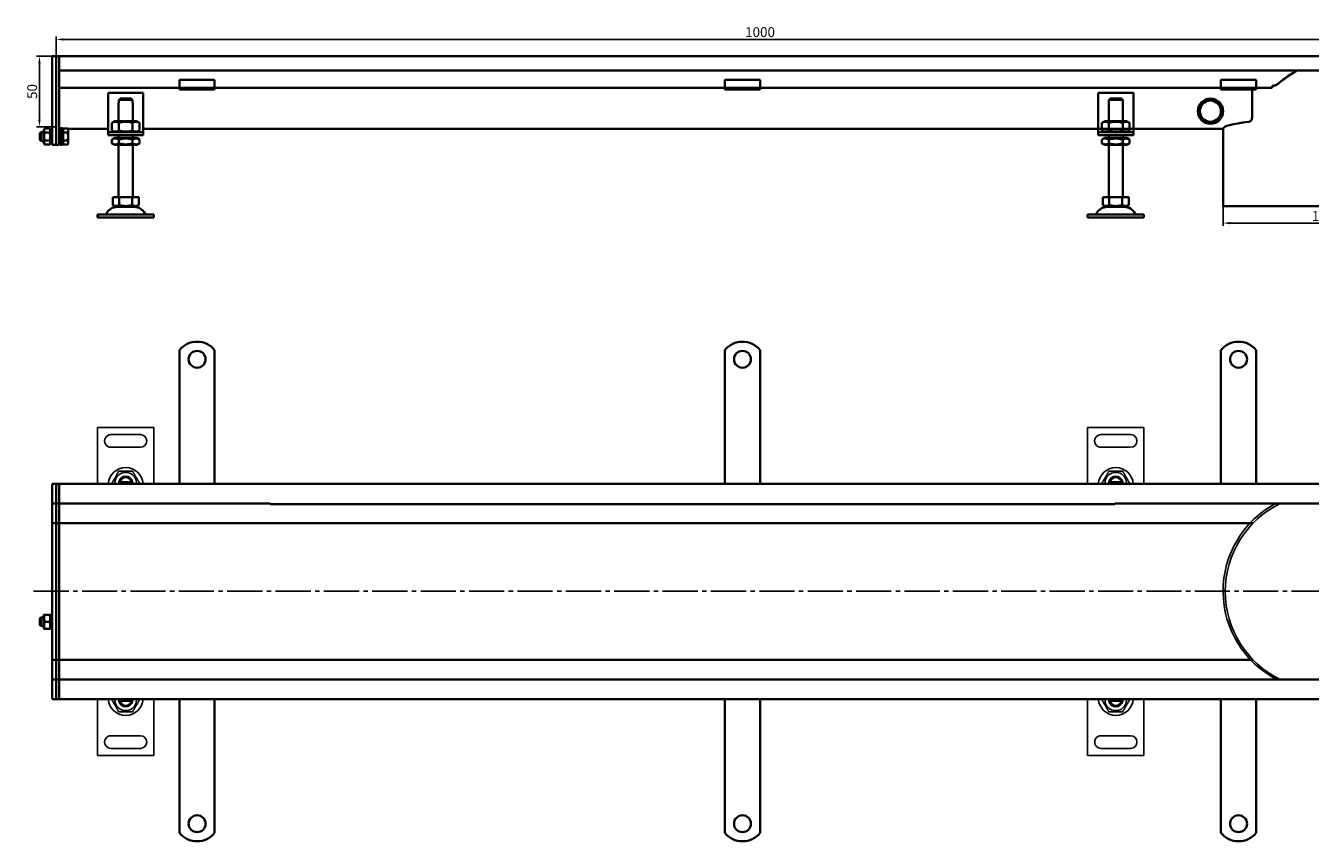
# Model space of a CAD drawing. Units: millimetres. Extents: x 824 to 2239, y 352 to 933.
# Drawn here: x 824 to 1737, y 352 to 931 of the extents above; entities that cross this region are included whole.
import ezdxf

# ---------------------------------------------------------------- set-up
doc = ezdxf.new("R2010")
doc.units = ezdxf.units.MM
doc.header["$LTSCALE"] = 2.5
doc.linetypes.add('GEN7', pattern=[13.75, 10, -1.25, 1.25, -1.25])
doc.layers.add('5', color=3, linetype='Continuous')
doc.layers.add('7', color=4, linetype='GEN7')
doc.layers.add('Viditelná (ISO)', color=7, linetype='Continuous', lineweight=35)
doc.styles.add('Text poznámky (ISO)', font='TAHOMA.TTF')
doc.dimstyles.new('Výchozí (ISO)', dxfattribs={"dimscale": 2.5, "dimtxt": 3.5, "dimasz": 2.5, "dimexe": 1, "dimexo": 0, "dimgap": 0.762, "dimtad": 1, "dimrnd": 1e-08, "dimtxsty": 'Text poznámky (ISO)', "dimcen": 0.09, "dimdle": 10, "dimclrd": 256, "dimclre": 256, "dimclrt": 256, "dimazin": 2, "dimtfac": 1.001486, "dimtmove": 0, "dimatfit": 3, "dimfxl": 1, "dimtolj": 1, "dimlwd": -1, "dimlwe": -1, "dimarcsym": 0})

# ---------------------------------------------------------------- blocks, each defined once
blk = doc.blocks.new('*D88')
at = {"layer": '5'}
for p, q in [((1674.96, 803.16), (1674.96, 789.16)), ((1816.96, 803.16), (1816.96, 789.16)), ((1679.96, 791.16), (1811.96, 791.16))]:
    blk.add_line(p, q, dxfattribs=at)
for points in [[(1679.96, 791.99), (1679.96, 790.33), (1674.96, 791.16)], [(1811.96, 791.99), (1811.96, 790.33), (1816.96, 791.16)]]:
    blk.add_solid(points, dxfattribs=at)
at = {"layer": 'Defpoints', "color": 0}
for p in [(1674.96, 803.16), (1816.96, 803.16), (1816.96, 791.16)]:
    blk.add_point(p, dxfattribs=at)
at = {"layer": '5', "insert": (1745.96, 796.26), "char_height": 7, "attachment_point": 5, "style": 'Text poznámky (ISO)'}
blk.add_mtext('\\A1;142', dxfattribs=at)
blk = doc.blocks.new('*D90')
at = {"layer": '5'}
for p, q in [((845.96, 909.68), (845.96, 923.68)), ((1845.96, 909.68), (1845.96, 923.68)), ((850.96, 921.68), (1840.96, 921.68))]:
    blk.add_line(p, q, dxfattribs=at)
for points in [[(850.96, 922.51), (850.96, 920.84), (845.96, 921.68)], [(1840.96, 922.51), (1840.96, 920.84), (1845.96, 921.68)]]:
    blk.add_solid(points, dxfattribs=at)
at = {"layer": 'Defpoints', "color": 0}
for p in [(1845.96, 921.68), (845.96, 909.68), (1845.96, 909.68)]:
    blk.add_point(p, dxfattribs=at)
at = {"layer": '5', "insert": (1345.96, 926.85), "char_height": 7, "attachment_point": 5, "style": 'Text poznámky (ISO)'}
blk.add_mtext('\\A1;1000', dxfattribs=at)
blk = doc.blocks.new('*D91')
at = {"layer": '5'}
for p, q in [((845.96, 909.68), (831.96, 909.68)), ((833.96, 904.68), (833.96, 864.68)), ((845.96, 859.68), (831.96, 859.68))]:
    blk.add_line(p, q, dxfattribs=at)
for points in [[(833.12, 904.68), (834.79, 904.68), (833.96, 909.68)], [(833.12, 864.68), (834.79, 864.68), (833.96, 859.68)]]:
    blk.add_solid(points, dxfattribs=at)
at = {"layer": 'Defpoints', "color": 0}
for p in [(845.96, 909.68), (833.96, 859.68), (845.96, 859.68)]:
    blk.add_point(p, dxfattribs=at)
at = {"layer": '5', "insert": (828.79, 884.68), "char_height": 7, "attachment_point": 5, "rotation": 90, "style": 'Text poznámky (ISO)'}
blk.add_mtext('\\A1;50', dxfattribs=at)

msp = doc.modelspace()

# ---------------------------------------------------------------- linework, layer by layer
for p, q in [((875.25, 645.89), (915.25, 645.9)), ((875.25, 605.89), (875.25, 645.89)), ((905.75, 640.9), (884.75, 640.89)), ((915.25, 645.9), (915.25, 605.9)), ((1578.71, 645.89), (1618.71, 645.9)), ((1578.72, 605.89), (1578.71, 645.89)), ((1609.21, 640.9), (1588.21, 640.89)), ((1618.71, 645.9), (1618.72, 605.9)), ((884.75, 631.89), (905.75, 631.9)), ((1588.21, 631.89), (1609.21, 631.9)), ((899.13, 607.4), (891.38, 607.39)), ((899.3, 607.11), (899.48, 605.9)), ((1602.59, 607.4), (1594.84, 607.39)), ((1602.76, 607.11), (1602.94, 605.9)), ((875.26, 412.89), (875.25, 452.89)), ((891.21, 451.68), (891.03, 452.89)), ((891.38, 451.39), (899.13, 451.4)), ((915.25, 452.9), (915.26, 412.89)), ((1578.72, 412.89), (1578.72, 452.89)), ((1594.68, 451.68), (1594.49, 452.89)), ((1594.84, 451.39), (1602.59, 451.4)), ((1618.72, 452.9), (1618.72, 412.89)), ((905.76, 426.9), (884.76, 426.89)), ((1609.22, 426.9), (1588.22, 426.89)), ((915.26, 412.89), (875.26, 412.89)), ((884.76, 417.89), (905.76, 417.9)), ((1618.72, 412.89), (1578.72, 412.89)), ((1588.22, 417.89), (1609.22, 417.9))]:
    msp.add_line(p, q)
for centre, radius, start, end in [((884.75, 636.39), 4.5, 90.00886, 270.00886), ((905.75, 636.4), 4.5, 270.00886, 90.00886), ((1588.21, 636.39), 4.5, 90.00886, 270.00886), ((1609.21, 636.4), 4.5, 270.00886, 90.00886), ((895.25, 604.89), 12.5, 4.59742, 175.42029), ((895.25, 606.39), 7.65, 356.26137, 183.75635), ((1598.72, 604.89), 12.5, 4.59742, 175.42029), ((1598.72, 606.39), 7.65, 356.26137, 183.75635), ((895.25, 606.39), 5, 168.4719, 185.74803), ((895.25, 606.39), 5, 11.54582, 168.4719), ((895.25, 606.39), 4.1, 165.90241, 187.00844), ((895.25, 606.39), 4.1, 14.1153, 165.90241), ((895.25, 606.39), 4, 14.48637, 165.53135), ((895.25, 606.39), 4.1, 10.00886, 14.1153), ((895.25, 606.39), 5, 354.26969, 11.54582), ((1598.72, 606.39), 5, 168.4719, 185.74803), ((1598.72, 606.39), 5, 11.54582, 168.4719), ((1598.72, 606.39), 4.1, 165.90241, 187.00844), ((1598.72, 606.39), 4.1, 14.1153, 165.90241), ((1598.72, 606.39), 4, 14.48637, 165.53135), ((1598.72, 606.39), 4.1, 10.00886, 14.1153), ((1598.72, 606.39), 5, 354.26969, 11.54582), ((1745.61, 529.6), 70.65, 118.15525, 242.56702), ((1745.96, 529.39), 69.5, 115.93634, 244.06366), ((895.25, 453.89), 12.5, 184.59742, 355.42029), ((895.25, 452.39), 7.65, 176.26137, 3.75635), ((895.25, 452.39), 5, 174.26969, 191.54582), ((895.25, 452.39), 5, 191.54582, 348.4719), ((895.25, 452.39), 4.1, 190.00886, 194.1153), ((895.25, 452.39), 4.1, 194.1153, 345.90241), ((895.25, 452.39), 4, 194.48637, 345.53135), ((895.25, 452.39), 4.1, 345.90241, 7.00844), ((895.25, 452.39), 5, 348.4719, 5.74803), ((1598.72, 453.89), 12.5, 184.59742, 355.42029), ((1598.72, 452.39), 7.65, 176.26137, 3.75635), ((1598.72, 452.39), 5, 174.26969, 191.54582), ((1598.72, 452.39), 5, 191.54582, 348.4719), ((1598.72, 452.39), 4.1, 190.00886, 194.1153), ((1598.72, 452.39), 4.1, 194.1153, 345.90241), ((1598.72, 452.39), 4, 194.48637, 345.53135), ((1598.72, 452.39), 4.1, 345.90241, 7.00844), ((1598.72, 452.39), 5, 348.4719, 5.74803), ((884.76, 422.39), 4.5, 90.00886, 270.00886), ((905.76, 422.4), 4.5, 270.00886, 90.00886), ((1588.22, 422.39), 4.5, 90.00886, 270.00886), ((1609.22, 422.4), 4.5, 270.00886, 90.00886)]:
    msp.add_arc(centre, radius, start, end)
for points, weights in [([(890.35, 614.89), (887.89, 610.64), (885.44, 606.39)], [1, 1.15470053838, 1]), ([(900.16, 614.9), (895.25, 614.89), (890.35, 614.89)], [1, 1.15470053838, 1]), ([(905.07, 606.4), (902.62, 610.65), (900.16, 614.9)], [1, 1.15470053838, 1]), ([(1593.81, 614.89), (1591.36, 610.64), (1588.9, 606.39)], [1, 1.15470053838, 1]), ([(1603.62, 614.9), (1598.72, 614.89), (1593.81, 614.89)], [1, 1.15470053838, 1]), ([(1608.53, 606.4), (1606.08, 610.65), (1603.62, 614.9)], [1, 1.15470053838, 1]), ([(891.38, 607.39), (890.93, 607.39), (890.36, 607.39)], [1, 1.01641431551, 1.01967201941]), ([(900.15, 607.4), (899.58, 607.4), (899.13, 607.4)], [1.01967201941, 1.01641431551, 1]), ([(1594.84, 607.39), (1594.39, 607.39), (1593.82, 607.39)], [1, 1.01641431551, 1.01967201941]), ([(1603.62, 607.4), (1603.05, 607.4), (1602.59, 607.4)], [1.01967201941, 1.01641431551, 1]), ([(885.44, 452.39), (887.89, 448.14), (890.35, 443.89)], [1, 1.15470053838, 1]), ([(890.36, 451.39), (890.93, 451.39), (891.38, 451.39)], [1.01967201941, 1.01641431551, 1]), ([(899.13, 451.4), (899.58, 451.4), (900.15, 451.4)], [1, 1.01641431551, 1.01967201941]), ([(900.16, 443.9), (902.62, 448.15), (905.07, 452.4)], [1, 1.15470053838, 1]), ([(1588.9, 452.39), (1591.36, 448.14), (1593.81, 443.89)], [1, 1.15470053838, 1]), ([(1593.82, 451.39), (1594.39, 451.39), (1594.84, 451.39)], [1.01967201941, 1.01641431551, 1]), ([(1602.59, 451.4), (1603.05, 451.4), (1603.62, 451.4)], [1, 1.01641431551, 1.01967201941]), ([(1603.63, 443.9), (1606.08, 448.15), (1608.53, 452.4)], [1, 1.15470053838, 1]), ([(890.35, 443.89), (895.26, 443.89), (900.16, 443.9)], [1, 1.15470053838, 1]), ([(1593.81, 443.89), (1598.72, 443.89), (1603.63, 443.9)], [1, 1.15470053838, 1])]:
    msp.add_rational_spline(points, weights, degree=2)
at = {"layer": '7'}
msp.add_line((829.84, 529.6), (1867.92, 529.6), dxfattribs=at)
at = {"layer": 'Viditelná (ISO)'}
for p, q in [((842.96, 909.68), (845.96, 909.68)), ((842.96, 906.68), (842.96, 909.68)), ((842.96, 906.68), (842.96, 857.92)), ((847.96, 909.68), (845.96, 909.68)), ((845.96, 906.68), (845.96, 909.68)), ((845.96, 909.68), (845.96, 906.68)), ((845.96, 906.68), (845.96, 857.92)), ((845.96, 857.92), (845.96, 906.68)), ((847.96, 909.68), (847.96, 906.68)), ((1843.96, 909.68), (847.96, 909.68)), ((847.96, 906.68), (847.96, 909.68)), ((847.96, 857.92), (847.96, 906.68)), ((847.96, 899.68), (847.96, 906.68)), ((1843.96, 899.68), (847.96, 899.68)), ((933.46, 887.18), (847.96, 887.18)), ((933.46, 892.87), (933.46, 890.97)), ((933.46, 892.87), (958.46, 892.87)), ((933.46, 888.5), (933.46, 890.97)), ((933.46, 887.18), (933.46, 888.5)), ((933.46, 886.18), (933.46, 887.18)), ((958.46, 887.18), (933.46, 887.18)), ((933.46, 886.18), (958.46, 886.18)), ((958.46, 892.87), (958.46, 890.97)), ((958.46, 888.5), (958.46, 890.97)), ((958.46, 887.18), (958.46, 888.5)), ((958.46, 887.18), (958.46, 886.18)), ((1673.46, 887.18), (958.46, 887.18)), ((1320.96, 892.87), (1320.96, 890.97)), ((1320.96, 892.87), (1345.96, 892.87)), ((1320.96, 888.5), (1320.96, 890.97)), ((1320.96, 887.18), (1320.96, 888.5)), ((1320.96, 886.18), (1320.96, 887.18)), ((1320.96, 886.18), (1345.96, 886.18)), ((1345.96, 892.87), (1345.96, 890.97)), ((1345.96, 888.5), (1345.96, 890.97)), ((1345.96, 887.18), (1345.96, 888.5)), ((1345.96, 887.18), (1345.96, 886.18)), ((1673.46, 892.87), (1673.46, 890.97)), ((1673.46, 892.87), (1698.46, 892.87)), ((1673.46, 888.5), (1673.46, 890.97)), ((1673.46, 887.18), (1673.46, 888.5)), ((1673.46, 886.18), (1673.46, 887.18)), ((1698.46, 887.18), (1673.46, 887.18)), ((1673.46, 886.18), (1698.46, 886.18)), ((1695.55, 866.13), (1695.55, 885.68)), ((1698.46, 892.87), (1698.46, 890.97)), ((1698.46, 888.5), (1698.46, 890.97)), ((1698.46, 887.18), (1698.46, 888.5)), ((1698.46, 887.18), (1698.46, 886.18)), ((1709.63, 887.18), (1698.46, 887.18)), ((1709.94, 888.68), (1709.94, 887.18)), ((1709.94, 888.63), (1709.94, 888.63)), ((882.75, 883.68), (882.75, 857.68)), ((907.75, 883.68), (882.75, 883.68)), ((890.25, 876.68), (890.36, 876.68)), ((890.25, 863.68), (890.25, 876.68)), ((900.15, 878.68), (890.36, 878.68)), ((890.36, 878.68), (890.36, 876.68)), ((891.38, 879.68), (899.13, 879.68)), ((900.15, 876.68), (900.15, 878.68)), ((900.15, 876.68), (900.25, 876.68)), ((900.25, 863.68), (900.25, 876.68)), ((907.75, 857.68), (907.75, 883.68)), ((1586.22, 883.68), (1586.22, 857.68)), ((1611.22, 883.68), (1586.22, 883.68)), ((1593.72, 876.68), (1593.82, 876.68)), ((1593.72, 863.68), (1593.72, 876.68)), ((1603.62, 878.68), (1593.82, 878.68)), ((1593.82, 878.68), (1593.82, 876.68)), ((1594.84, 879.68), (1602.59, 879.68)), ((1603.62, 876.68), (1603.62, 878.68)), ((1603.62, 876.68), (1603.72, 876.68)), ((1603.72, 863.68), (1603.72, 876.68)), ((1611.22, 857.68), (1611.22, 883.68)), ((836.96, 857.08), (837.75, 858.45)), ((841.16, 858.45), (837.75, 858.45)), ((841.96, 857.08), (841.16, 858.45)), ((848.74, 858.19), (847.96, 858.19)), ((848.74, 858.68), (848.74, 846.68)), ((848.74, 858.68), (850.34, 858.68)), ((850.34, 858.68), (850.34, 846.68)), ((850.84, 858.19), (850.34, 858.19)), ((850.84, 858.45), (853.9, 858.45)), ((850.84, 855.56), (850.84, 858.45)), ((854.34, 857.68), (853.9, 858.45)), ((882.75, 858.19), (854.05, 858.19)), ((887.6, 863.68), (885.44, 862.43)), ((885.44, 862.43), (885.44, 856.93)), ((902.9, 863.68), (887.6, 863.68)), ((890.35, 862.43), (890.35, 856.93)), ((900.16, 862.43), (900.16, 856.93)), ((902.9, 863.68), (905.07, 862.43)), ((905.07, 862.43), (905.07, 856.93)), ((1674.96, 858.19), (907.75, 858.19)), ((1591.07, 863.68), (1588.9, 862.43)), ((1588.9, 862.43), (1588.9, 856.93)), ((1606.37, 863.68), (1591.07, 863.68)), ((1593.81, 862.43), (1593.81, 856.93)), ((1603.62, 862.43), (1603.62, 856.93)), ((1606.37, 863.68), (1608.53, 862.43)), ((1608.53, 862.43), (1608.53, 856.93)), ((1674.96, 858.19), (1674.96, 803.16)), ((834.34, 855.06), (834.96, 855.68)), ((834.34, 850.29), (834.34, 855.06)), ((834.34, 850.29), (834.96, 849.68)), ((834.96, 855.68), (834.96, 849.68)), ((836.96, 855.68), (834.96, 855.68)), ((836.96, 849.68), (834.96, 849.68)), ((836.96, 857.08), (836.96, 848.28)), ((841.16, 855.56), (837.75, 855.56)), ((841.16, 849.79), (837.75, 849.79)), ((841.96, 848.28), (841.96, 857.08)), ((842.96, 855.68), (841.96, 855.68)), ((842.96, 849.68), (841.96, 849.68)), ((842.96, 855.8), (842.96, 857.92)), ((842.96, 855.8), (842.96, 847.56)), ((845.96, 855.8), (845.96, 857.92)), ((845.96, 857.92), (845.96, 855.8)), ((845.96, 855.8), (845.96, 847.56)), ((845.96, 847.56), (845.96, 855.8)), ((847.96, 857.92), (847.96, 855.8)), ((847.96, 847.56), (847.96, 855.8)), ((848.74, 855.41), (847.96, 855.41)), ((848.74, 849.95), (847.96, 849.95)), ((850.84, 857.03), (850.34, 857.03)), ((850.84, 855.56), (853.9, 855.56)), ((850.84, 849.79), (850.84, 855.56)), ((850.84, 849.79), (853.9, 849.79)), ((850.84, 846.9), (850.84, 849.79)), ((854.34, 857.01), (854.34, 857.68)), ((854.34, 852.68), (854.34, 857.01)), ((854.34, 848.35), (854.34, 852.68)), ((882.75, 857.68), (882.75, 855.68)), ((882.75, 855.68), (907.75, 855.68)), ((882.75, 855.68), (882.75, 853.68)), ((907.75, 853.68), (882.75, 853.68)), ((887.6, 855.68), (885.44, 856.93)), ((887.45, 851.68), (885.44, 850.51)), ((885.44, 847.84), (885.44, 850.51)), ((903.05, 851.68), (887.45, 851.68)), ((890.25, 851.68), (890.25, 853.68)), ((890.35, 847.84), (890.35, 850.51)), ((900.16, 847.84), (900.16, 850.51)), ((900.25, 851.68), (900.25, 853.68)), ((902.9, 855.68), (905.07, 856.93)), ((903.05, 851.68), (905.07, 850.51)), ((905.07, 847.84), (905.07, 850.51)), ((907.75, 855.68), (907.75, 857.68)), ((907.75, 853.68), (907.75, 855.68)), ((1586.22, 857.68), (1586.22, 855.68)), ((1586.22, 855.68), (1611.22, 855.68)), ((1586.22, 855.68), (1586.22, 853.68)), ((1611.22, 853.68), (1586.22, 853.68)), ((1591.07, 855.68), (1588.9, 856.93)), ((1590.92, 851.68), (1588.9, 850.51)), ((1588.9, 847.84), (1588.9, 850.51)), ((1606.52, 851.68), (1590.92, 851.68)), ((1593.72, 851.68), (1593.72, 853.68)), ((1593.81, 847.84), (1593.81, 850.51)), ((1603.62, 847.84), (1603.62, 850.51)), ((1603.72, 851.68), (1603.72, 853.68)), ((1606.37, 855.68), (1608.53, 856.93)), ((1606.52, 851.68), (1608.53, 850.51)), ((1608.53, 847.84), (1608.53, 850.51)), ((1611.22, 855.68), (1611.22, 857.68)), ((1611.22, 853.68), (1611.22, 855.68)), ((836.96, 848.28), (837.75, 846.9)), ((841.16, 846.9), (837.75, 846.9)), ((841.96, 848.28), (841.16, 846.9)), ((842.96, 846.68), (842.96, 847.56)), ((842.96, 846.68), (845.96, 846.68)), ((845.96, 846.68), (845.96, 847.56)), ((845.96, 847.56), (845.96, 846.68)), ((847.96, 846.68), (845.96, 846.68)), ((847.96, 847.56), (847.96, 846.68)), ((848.74, 846.68), (850.34, 846.68)), ((850.84, 848.33), (850.34, 848.33)), ((850.84, 846.9), (853.9, 846.9)), ((854.34, 847.68), (853.9, 846.9)), ((854.34, 847.68), (854.34, 848.35)), ((887.45, 846.68), (885.44, 847.84)), ((887.45, 846.68), (903.05, 846.68)), ((890.25, 809.68), (890.25, 846.68)), ((900.25, 809.68), (900.25, 846.68)), ((903.05, 846.68), (905.07, 847.84)), ((1590.92, 846.68), (1588.9, 847.84)), ((1590.92, 846.68), (1606.52, 846.68)), ((1593.72, 809.68), (1593.72, 846.68)), ((1603.72, 809.68), (1603.72, 846.68)), ((1606.52, 846.68), (1608.53, 847.84)), ((886, 809.68), (886, 804.01)), ((886, 809.68), (890.63, 809.68)), ((888.32, 802.68), (886, 804.01)), ((890.63, 809.68), (890.63, 804.01)), ((890.63, 809.68), (899.88, 809.68)), ((899.88, 809.68), (904.5, 809.68)), ((899.88, 809.68), (899.88, 804.01)), ((902.19, 802.68), (904.5, 804.01)), ((904.5, 809.68), (904.5, 804.01)), ((1589.47, 809.68), (1589.47, 804.01)), ((1589.47, 809.68), (1594.09, 809.68)), ((1591.78, 802.68), (1589.47, 804.01)), ((1594.09, 809.68), (1594.09, 804.01)), ((1594.09, 809.68), (1603.34, 809.68)), ((1603.34, 809.68), (1607.97, 809.68)), ((1603.34, 809.68), (1603.34, 804.01)), ((1605.65, 802.68), (1607.97, 804.01)), ((1607.97, 809.68), (1607.97, 804.01)), ((875.25, 797.18), (915.25, 797.18)), ((875.25, 797.18), (875.25, 795.18)), ((875.25, 795.18), (915.25, 795.18)), ((888.32, 802.68), (902.19, 802.68)), ((915.25, 797.18), (915.25, 795.18)), ((1578.72, 797.18), (1618.72, 797.18)), ((1578.72, 797.18), (1578.72, 795.18)), ((1578.72, 795.18), (1618.72, 795.18)), ((1591.78, 802.68), (1605.65, 802.68)), ((1618.72, 797.18), (1618.72, 795.18)), ((1674.96, 803.16), (1745.96, 803.16)), ((933.46, 700.88), (933.46, 684.39)), ((958.46, 700.88), (958.46, 684.39)), ((1320.96, 700.88), (1320.96, 684.39)), ((1345.96, 700.88), (1345.96, 684.39)), ((1673.46, 700.88), (1673.46, 684.39)), ((1698.46, 700.88), (1698.46, 684.39)), ((933.46, 684.39), (933.46, 681.21)), ((933.46, 681.21), (933.46, 678.73)), ((933.46, 669.54), (933.46, 678.73)), ((958.46, 684.39), (958.46, 681.21)), ((958.46, 681.21), (958.46, 678.73)), ((958.46, 669.54), (958.46, 678.73)), ((1320.96, 684.39), (1320.96, 681.21)), ((1320.96, 681.21), (1320.96, 678.73)), ((1320.96, 669.54), (1320.96, 678.73)), ((1345.96, 684.39), (1345.96, 681.21)), ((1345.96, 681.21), (1345.96, 678.73)), ((1345.96, 669.54), (1345.96, 678.73)), ((1673.46, 684.39), (1673.46, 681.21)), ((1673.46, 681.21), (1673.46, 678.73)), ((1673.46, 669.54), (1673.46, 678.73)), ((1698.46, 684.39), (1698.46, 681.21)), ((1698.46, 681.21), (1698.46, 678.73)), ((1698.46, 669.54), (1698.46, 678.73)), ((933.46, 669.54), (933.46, 667.07)), ((933.46, 667.07), (933.46, 660.7)), ((958.46, 669.54), (958.46, 667.07)), ((958.46, 667.07), (958.46, 660.7)), ((1320.96, 669.54), (1320.96, 667.07)), ((1320.96, 667.07), (1320.96, 660.7)), ((1345.96, 669.54), (1345.96, 667.07)), ((1345.96, 667.07), (1345.96, 660.7)), ((1673.46, 669.54), (1673.46, 667.07)), ((1673.46, 667.07), (1673.46, 660.7)), ((1698.46, 669.54), (1698.46, 667.07)), ((1698.46, 667.07), (1698.46, 660.7)), ((933.46, 660.7), (933.46, 658.23)), ((933.46, 649.04), (933.46, 658.23)), ((958.46, 660.7), (958.46, 658.23)), ((958.46, 649.04), (958.46, 658.23)), ((1320.96, 660.7), (1320.96, 658.23)), ((1320.96, 649.04), (1320.96, 658.23)), ((1345.96, 660.7), (1345.96, 658.23)), ((1345.96, 649.04), (1345.96, 658.23)), ((1673.46, 660.7), (1673.46, 658.23)), ((1673.46, 649.04), (1673.46, 658.23)), ((1698.46, 660.7), (1698.46, 658.23)), ((1698.46, 649.04), (1698.46, 658.23)), ((933.46, 649.04), (933.46, 646.56)), ((958.46, 649.04), (958.46, 646.56)), ((1320.96, 649.04), (1320.96, 646.56)), ((1345.96, 649.04), (1345.96, 646.56)), ((1673.46, 649.04), (1673.46, 646.56)), ((1698.46, 649.04), (1698.46, 646.56)), ((933.46, 646.56), (933.46, 640.2)), ((933.46, 640.2), (933.46, 637.72)), ((958.46, 646.56), (958.46, 640.2)), ((958.46, 640.2), (958.46, 637.72)), ((1320.96, 646.56), (1320.96, 640.2)), ((1320.96, 640.2), (1320.96, 637.72)), ((1345.96, 646.56), (1345.96, 640.2)), ((1345.96, 640.2), (1345.96, 637.72)), ((1673.46, 646.56), (1673.46, 640.2)), ((1673.46, 640.2), (1673.46, 637.72)), ((1698.46, 646.56), (1698.46, 640.2)), ((1698.46, 640.2), (1698.46, 637.72)), ((933.46, 628.53), (933.46, 637.72)), ((958.46, 628.53), (958.46, 637.72)), ((1320.96, 628.53), (1320.96, 637.72)), ((1345.96, 628.53), (1345.96, 637.72)), ((1673.46, 628.53), (1673.46, 637.72)), ((1698.46, 628.53), (1698.46, 637.72)), ((933.46, 628.53), (933.46, 626.06)), ((933.46, 626.06), (933.46, 622.87)), ((933.46, 622.87), (933.46, 605.89)), ((958.46, 628.53), (958.46, 626.06)), ((958.46, 626.06), (958.46, 622.87)), ((958.46, 622.87), (958.46, 605.89)), ((1320.96, 628.53), (1320.96, 626.06)), ((1320.96, 626.06), (1320.96, 622.87)), ((1320.96, 622.87), (1320.96, 605.89)), ((1345.96, 628.53), (1345.96, 626.06)), ((1345.96, 626.06), (1345.96, 622.87)), ((1345.96, 622.87), (1345.96, 605.89)), ((1673.46, 628.53), (1673.46, 626.06)), ((1673.46, 626.06), (1673.46, 622.87)), ((1673.46, 622.87), (1673.46, 605.89)), ((1698.46, 628.53), (1698.46, 626.06)), ((1698.46, 626.06), (1698.46, 622.87)), ((1698.46, 622.87), (1698.46, 605.89)), ((842.96, 605.89), (845.96, 605.89)), ((842.96, 602.89), (842.96, 605.89)), ((842.96, 602.89), (842.96, 594.89)), ((847.96, 605.89), (845.96, 605.89)), ((845.96, 602.89), (845.96, 605.89)), ((845.96, 605.89), (845.96, 602.89)), ((845.96, 602.89), (845.96, 594.89)), ((845.96, 594.89), (845.96, 602.89)), ((847.96, 605.89), (847.96, 602.89)), ((847.96, 602.89), (847.96, 605.89)), ((1843.96, 605.89), (847.96, 605.89)), ((847.96, 594.89), (847.96, 602.89)), ((847.96, 594.89), (847.96, 602.89)), ((842.96, 591.89), (842.96, 594.89)), ((845.96, 591.89), (845.96, 594.89)), ((845.96, 594.89), (845.96, 591.89)), ((847.96, 594.89), (847.96, 591.89)), ((847.96, 591.89), (847.96, 594.89)), ((842.96, 591.89), (842.96, 590.39)), ((842.96, 591.89), (845.96, 591.89)), ((842.96, 590.39), (842.96, 580.89)), ((847.96, 591.89), (845.96, 591.89)), ((845.96, 591.89), (845.96, 590.39)), ((845.96, 590.39), (845.96, 591.89)), ((845.96, 590.39), (845.96, 580.89)), ((845.96, 580.89), (845.96, 590.39)), ((847.96, 590.39), (847.96, 591.89)), ((847.96, 591.89), (997.96, 591.89)), ((847.96, 591.89), (847.96, 590.39)), ((847.96, 580.89), (847.96, 590.39)), ((847.96, 580.89), (847.96, 590.39)), ((997.96, 591.91), (997.96, 591.56)), ((997.96, 591.52), (997.96, 591.56)), ((1597.96, 591.56), (997.96, 591.56)), ((1597.96, 591.52), (997.96, 591.52)), ((1597.96, 591.56), (1597.96, 591.91)), ((1597.96, 591.89), (1843.96, 591.89)), ((1597.96, 591.56), (1597.96, 591.52)), ((842.96, 577.89), (842.96, 580.89)), ((842.96, 577.89), (842.96, 576.55)), ((842.96, 577.89), (845.96, 577.89)), ((842.96, 576.55), (842.96, 529.55)), ((845.96, 577.89), (845.96, 580.89)), ((845.96, 580.89), (845.96, 577.89)), ((847.96, 577.89), (845.96, 577.89)), ((845.96, 577.89), (845.96, 576.55)), ((845.96, 576.55), (845.96, 577.89)), ((845.96, 576.55), (845.96, 529.55)), ((845.96, 529.55), (845.96, 576.55)), ((847.96, 580.89), (847.96, 577.89)), ((847.96, 577.89), (847.96, 580.89)), ((847.96, 576.55), (847.96, 577.89)), ((847.96, 577.89), (847.96, 576.55)), ((847.96, 577.89), (877.21, 577.89)), ((847.96, 529.55), (847.96, 576.55)), ((847.96, 529.55), (847.96, 576.55)), ((877.21, 577.89), (1694.1, 577.89)), ((1694.1, 577.89), (1696.18, 577.89)), ((842.96, 529.55), (842.96, 529.23)), ((845.96, 529.55), (845.96, 529.23)), ((845.96, 529.23), (845.96, 529.55)), ((847.96, 529.23), (847.96, 529.55)), ((847.96, 529.55), (847.96, 529.23)), ((842.96, 529.23), (842.96, 482.23)), ((845.96, 529.23), (845.96, 482.23)), ((845.96, 482.23), (845.96, 529.23)), ((847.96, 482.23), (847.96, 529.23)), ((847.96, 482.23), (847.96, 529.23)), ((836.96, 512.29), (837.3, 512.89)), ((836.96, 512.29), (836.96, 503.49)), ((841.16, 512.89), (837.75, 512.89)), ((841.96, 512.29), (841.61, 512.89)), ((841.96, 503.49), (841.96, 512.29)), ((834.34, 510.28), (834.96, 510.89)), ((834.34, 505.5), (834.34, 510.28)), ((834.34, 505.5), (834.96, 504.89)), ((834.96, 510.89), (834.96, 504.89)), ((836.96, 510.89), (834.96, 510.89)), ((836.96, 504.89), (834.96, 504.89)), ((836.96, 503.49), (837.3, 502.89)), ((841.16, 507.89), (837.75, 507.89)), ((841.16, 502.89), (837.75, 502.89)), ((841.96, 503.49), (841.61, 502.89)), ((842.96, 510.89), (841.96, 510.89)), ((842.96, 504.89), (841.96, 504.89)), ((842.96, 482.23), (842.96, 480.89)), ((842.96, 480.89), (845.96, 480.89)), ((842.96, 477.89), (842.96, 480.89)), ((842.96, 477.89), (842.96, 468.39)), ((845.96, 482.23), (845.96, 480.89)), ((845.96, 480.89), (845.96, 482.23)), ((847.96, 480.89), (845.96, 480.89)), ((845.96, 477.89), (845.96, 480.89)), ((845.96, 480.89), (845.96, 477.89)), ((845.96, 477.89), (845.96, 468.39)), ((845.96, 468.39), (845.96, 477.89)), ((847.96, 480.89), (847.96, 482.23)), ((847.96, 482.23), (847.96, 480.89)), ((847.96, 480.89), (847.96, 477.89)), ((877.21, 480.89), (847.96, 480.89)), ((847.96, 477.89), (847.96, 480.89)), ((847.96, 468.39), (847.96, 477.89)), ((847.96, 468.39), (847.96, 477.89)), ((1694.1, 480.89), (877.21, 480.89)), ((1694.1, 480.89), (1696.18, 480.89)), ((842.96, 468.39), (842.96, 466.89)), ((842.96, 466.89), (845.96, 466.89)), ((842.96, 463.89), (842.96, 466.89)), ((845.96, 468.39), (845.96, 466.89)), ((845.96, 466.89), (845.96, 468.39)), ((847.96, 466.89), (845.96, 466.89)), ((845.96, 463.89), (845.96, 466.89)), ((845.96, 466.89), (845.96, 463.89)), ((847.96, 466.89), (847.96, 468.39)), ((847.96, 468.39), (847.96, 466.89)), ((847.96, 466.89), (847.96, 463.89)), ((1843.96, 466.89), (847.96, 466.89)), ((847.96, 463.89), (847.96, 466.89)), ((842.96, 463.89), (842.96, 455.89)), ((845.96, 463.89), (845.96, 455.89)), ((845.96, 455.89), (845.96, 463.89)), ((847.96, 455.89), (847.96, 463.89)), ((847.96, 455.89), (847.96, 463.89)), ((842.96, 452.89), (842.96, 455.89)), ((842.96, 452.89), (845.96, 452.89)), ((845.96, 452.89), (845.96, 455.89)), ((845.96, 455.89), (845.96, 452.89)), ((847.96, 452.89), (845.96, 452.89)), ((847.96, 455.89), (847.96, 452.89)), ((847.96, 452.89), (847.96, 455.89)), ((847.96, 452.89), (1843.96, 452.89)), ((933.46, 435.91), (933.46, 452.89)), ((958.46, 435.91), (958.46, 452.89)), ((1320.96, 435.91), (1320.96, 452.89)), ((1345.96, 435.91), (1345.96, 452.89)), ((1673.46, 435.91), (1673.46, 452.89)), ((1698.46, 435.91), (1698.46, 452.89)), ((933.46, 432.73), (933.46, 435.91)), ((933.46, 430.25), (933.46, 432.73)), ((933.46, 430.25), (933.46, 421.06)), ((958.46, 432.73), (958.46, 435.91)), ((958.46, 430.25), (958.46, 432.73)), ((958.46, 430.25), (958.46, 421.06)), ((1320.96, 432.73), (1320.96, 435.91)), ((1320.96, 430.25), (1320.96, 432.73)), ((1320.96, 430.25), (1320.96, 421.06)), ((1345.96, 432.73), (1345.96, 435.91)), ((1345.96, 430.25), (1345.96, 432.73)), ((1345.96, 430.25), (1345.96, 421.06)), ((1673.46, 432.73), (1673.46, 435.91)), ((1673.46, 430.25), (1673.46, 432.73)), ((1673.46, 430.25), (1673.46, 421.06)), ((1698.46, 432.73), (1698.46, 435.91)), ((1698.46, 430.25), (1698.46, 432.73)), ((1698.46, 430.25), (1698.46, 421.06)), ((933.46, 418.59), (933.46, 421.06)), ((958.46, 418.59), (958.46, 421.06)), ((1320.96, 418.59), (1320.96, 421.06)), ((1345.96, 418.59), (1345.96, 421.06)), ((1673.46, 418.59), (1673.46, 421.06)), ((1698.46, 418.59), (1698.46, 421.06)), ((933.46, 412.22), (933.46, 418.59)), ((933.46, 409.75), (933.46, 412.22)), ((958.46, 412.22), (958.46, 418.59)), ((958.46, 409.75), (958.46, 412.22)), ((1320.96, 412.22), (1320.96, 418.59)), ((1320.96, 409.75), (1320.96, 412.22)), ((1345.96, 412.22), (1345.96, 418.59)), ((1345.96, 409.75), (1345.96, 412.22)), ((1673.46, 412.22), (1673.46, 418.59)), ((1673.46, 409.75), (1673.46, 412.22)), ((1698.46, 412.22), (1698.46, 418.59)), ((1698.46, 409.75), (1698.46, 412.22)), ((933.46, 409.75), (933.46, 400.55)), ((958.46, 409.75), (958.46, 400.55)), ((1320.96, 409.75), (1320.96, 400.55)), ((1345.96, 409.75), (1345.96, 400.55)), ((1673.46, 409.75), (1673.46, 400.55)), ((1698.46, 409.75), (1698.46, 400.55)), ((933.46, 398.08), (933.46, 400.55)), ((933.46, 391.72), (933.46, 398.08)), ((958.46, 398.08), (958.46, 400.55)), ((958.46, 391.72), (958.46, 398.08)), ((1320.96, 398.08), (1320.96, 400.55)), ((1320.96, 391.72), (1320.96, 398.08)), ((1345.96, 398.08), (1345.96, 400.55)), ((1345.96, 391.72), (1345.96, 398.08)), ((1673.46, 398.08), (1673.46, 400.55)), ((1673.46, 391.72), (1673.46, 398.08)), ((1698.46, 398.08), (1698.46, 400.55)), ((1698.46, 391.72), (1698.46, 398.08)), ((933.46, 389.24), (933.46, 391.72)), ((933.46, 389.24), (933.46, 380.05)), ((958.46, 389.24), (958.46, 391.72)), ((958.46, 389.24), (958.46, 380.05)), ((1320.96, 389.24), (1320.96, 391.72)), ((1320.96, 389.24), (1320.96, 380.05)), ((1345.96, 389.24), (1345.96, 391.72)), ((1345.96, 389.24), (1345.96, 380.05)), ((1673.46, 389.24), (1673.46, 391.72)), ((1673.46, 389.24), (1673.46, 380.05)), ((1698.46, 389.24), (1698.46, 391.72)), ((1698.46, 389.24), (1698.46, 380.05)), ((933.46, 377.57), (933.46, 380.05)), ((933.46, 374.39), (933.46, 377.57)), ((933.46, 357.9), (933.46, 374.39)), ((958.46, 377.57), (958.46, 380.05)), ((958.46, 374.39), (958.46, 377.57)), ((958.46, 357.9), (958.46, 374.39)), ((1320.96, 377.57), (1320.96, 380.05)), ((1320.96, 374.39), (1320.96, 377.57)), ((1320.96, 357.9), (1320.96, 374.39)), ((1345.96, 377.57), (1345.96, 380.05)), ((1345.96, 374.39), (1345.96, 377.57)), ((1345.96, 357.9), (1345.96, 374.39)), ((1673.46, 377.57), (1673.46, 380.05)), ((1673.46, 374.39), (1673.46, 377.57)), ((1673.46, 357.9), (1673.46, 374.39)), ((1698.46, 377.57), (1698.46, 380.05)), ((1698.46, 374.39), (1698.46, 377.57)), ((1698.46, 357.9), (1698.46, 374.39))]:
    msp.add_line(p, q, dxfattribs=at)
for centre, radius in [((1665.96, 870.68), 9), ((1665.96, 870.68), 8.5), ((1665.96, 870.68), 7.5), ((945.96, 694.39), 6), ((1333.46, 694.39), 6), ((1685.96, 694.39), 6), ((945.96, 364.39), 6), ((1333.46, 364.39), 6), ((1685.96, 364.39), 6)]:
    msp.add_circle(centre, radius, dxfattribs=at)
for centre, radius, start, end in [((880.59, 798.18), 1, 270, 335.09894), ((889.21, 794.18), 8.5, 90, 155.09894), ((901.3, 794.18), 8.5, 24.90106, 90), ((909.92, 798.18), 1, 204.90106, 270), ((1584.05, 798.18), 1, 270, 335.09894), ((1592.67, 794.18), 8.5, 90, 155.09894), ((1604.76, 794.18), 8.5, 24.90106, 90), ((1613.38, 798.18), 1, 204.90106, 270), ((945.96, 690.89), 16, 38.62483, 141.37517), ((1333.46, 690.89), 16, 38.62483, 141.37517), ((1685.96, 690.89), 16, 38.62483, 141.37517), ((945.96, 367.89), 16, 218.62483, 321.37517), ((1333.46, 367.89), 16, 218.62483, 321.37517), ((1685.96, 367.89), 16, 218.62483, 321.37517)]:
    msp.add_arc(centre, radius, start, end, dxfattribs=at)
msp.add_ellipse((1745.96, 858.17), major_axis=(71, 0), ratio=0.105104, start_param=2.412238, end_param=3.137176, dxfattribs=at)
for points, weights in [([(1727.91, 899.68), (1721.22, 896.23), (1714.01, 890.13)], [1.00341842295, 1.00704158861, 1]), ([(891.38, 879.68), (890.93, 879.24), (890.36, 878.68)], [1, 1.01641431551, 1.01967201941]), ([(900.15, 878.68), (899.58, 879.24), (899.13, 879.68)], [1.01967201941, 1.01641431551, 1]), ([(1594.84, 879.68), (1594.39, 879.24), (1593.82, 878.68)], [1, 1.01641431551, 1.01967201941]), ([(1603.62, 878.68), (1603.05, 879.24), (1602.59, 879.68)], [1.01967201941, 1.01641431551, 1]), ([(837.75, 858.45), (836.92, 857.01), (837.75, 855.56)], [1, 1.15470053838, 1]), ([(841.16, 855.56), (842, 857.01), (841.16, 858.45)], [1, 1.15470053838, 1]), ([(854.34, 857.01), (854.34, 857.68), (853.9, 858.45)], [1, 1.0379548493, 1]), ([(890.35, 862.43), (887.89, 863.84), (885.44, 862.43)], [1, 1.15470053838, 1]), ([(900.16, 862.43), (895.25, 863.84), (890.35, 862.43)], [1, 1.15470053838, 1]), ([(905.07, 862.43), (902.62, 863.84), (900.16, 862.43)], [1, 1.15470053838, 1]), ([(1593.81, 862.43), (1591.36, 863.84), (1588.9, 862.43)], [1, 1.15470053838, 1]), ([(1603.62, 862.43), (1598.72, 863.84), (1593.81, 862.43)], [1, 1.15470053838, 1]), ([(1608.53, 862.43), (1606.08, 863.84), (1603.62, 862.43)], [1, 1.15470053838, 1]), ([(837.75, 855.56), (836.92, 852.68), (837.75, 849.79)], [1, 1.15470053838, 1]), ([(837.75, 849.79), (836.92, 848.35), (837.75, 846.9)], [1, 1.15470053838, 1]), ([(841.16, 849.79), (842, 852.68), (841.16, 855.56)], [1, 1.15470053838, 1]), ([(841.16, 846.9), (842, 848.35), (841.16, 849.79)], [1, 1.15470053838, 1]), ([(853.9, 855.56), (854.34, 856.34), (854.34, 857.01)], [1, 1.0379548493, 1]), ([(854.34, 852.68), (854.34, 854.02), (853.9, 855.56)], [1, 1.0379548493, 1]), ([(853.9, 849.79), (854.34, 851.34), (854.34, 852.68)], [1, 1.0379548493, 1]), ([(854.34, 848.35), (854.34, 849.02), (853.9, 849.79)], [1, 1.0379548493, 1]), ([(885.44, 856.93), (887.89, 855.51), (890.35, 856.93)], [1, 1.15470053838, 1]), ([(890.35, 850.51), (887.89, 851.93), (885.44, 850.51)], [1, 1.15470053838, 1]), ([(890.35, 856.93), (895.25, 855.51), (900.16, 856.93)], [1, 1.15470053838, 1]), ([(900.16, 850.51), (895.25, 851.93), (890.35, 850.51)], [1, 1.15470053838, 1]), ([(900.16, 856.93), (902.62, 855.51), (905.07, 856.93)], [1, 1.15470053838, 1]), ([(905.07, 850.51), (902.62, 851.93), (900.16, 850.51)], [1, 1.15470053838, 1]), ([(1588.9, 856.93), (1591.36, 855.51), (1593.81, 856.93)], [1, 1.15470053838, 1]), ([(1593.81, 850.51), (1591.36, 851.93), (1588.9, 850.51)], [1, 1.15470053838, 1]), ([(1593.81, 856.93), (1598.72, 855.51), (1603.62, 856.93)], [1, 1.15470053838, 1]), ([(1603.62, 850.51), (1598.72, 851.93), (1593.81, 850.51)], [1, 1.15470053838, 1]), ([(1603.62, 856.93), (1606.08, 855.51), (1608.53, 856.93)], [1, 1.15470053838, 1]), ([(1608.53, 850.51), (1606.08, 851.93), (1603.62, 850.51)], [1, 1.15470053838, 1]), ([(853.9, 846.9), (854.34, 847.68), (854.34, 848.35)], [1, 1.0379548493, 1]), ([(885.44, 847.84), (887.89, 846.42), (890.35, 847.84)], [1, 1.15470053838, 1]), ([(890.35, 847.84), (895.25, 846.42), (900.16, 847.84)], [1, 1.15470053838, 1]), ([(900.16, 847.84), (902.62, 846.42), (905.07, 847.84)], [1, 1.15470053838, 1]), ([(1588.9, 847.84), (1591.36, 846.42), (1593.81, 847.84)], [1, 1.15470053838, 1]), ([(1593.81, 847.84), (1598.72, 846.42), (1603.62, 847.84)], [1, 1.15470053838, 1]), ([(1603.62, 847.84), (1606.08, 846.42), (1608.53, 847.84)], [1, 1.15470053838, 1]), ([(886, 804.01), (888.32, 802.68), (890.63, 804.01)], [1.16127596677, 1.34092598403, 1.16127596677]), ([(890.63, 804.01), (895.25, 802.68), (899.88, 804.01)], [1.16127596677, 1.34092598403, 1.16127596677]), ([(899.88, 804.01), (902.19, 802.68), (904.5, 804.01)], [1.16127596677, 1.34092598403, 1.16127596677]), ([(1589.47, 804.01), (1591.78, 802.68), (1594.09, 804.01)], [1.16127596677, 1.34092598403, 1.16127596677]), ([(1594.09, 804.01), (1598.72, 802.68), (1603.34, 804.01)], [1.16127596677, 1.34092598403, 1.16127596677]), ([(1603.34, 804.01), (1605.65, 802.68), (1607.97, 804.01)], [1.16127596677, 1.34092598403, 1.16127596677]), ([(837.75, 512.89), (836.92, 510.39), (837.75, 507.89)], [1, 1.15470053838, 1]), ([(837.3, 512.89), (837.3, 512.89), (837.75, 512.89)], [1.07735026919, 1.07735026919, 1]), ([(841.16, 512.89), (841.61, 512.89), (841.61, 512.89)], [1, 1.07735026919, 1.07735026919]), ([(841.16, 507.89), (842, 510.39), (841.16, 512.89)], [1, 1.15470053838, 1]), ([(837.75, 507.89), (836.92, 505.39), (837.75, 502.89)], [1, 1.15470053838, 1]), ([(837.75, 502.89), (837.3, 502.89), (837.3, 502.89)], [1, 1.07735026919, 1.07735026919]), ([(841.16, 502.89), (842, 505.39), (841.16, 507.89)], [1, 1.15470053838, 1]), ([(841.61, 502.89), (841.61, 502.89), (841.16, 502.89)], [1.07735026919, 1.07735026919, 1])]:
    msp.add_rational_spline(points, weights, degree=2, dxfattribs=at)
for points, knots in [([(1714.01, 890.18), (1716.94, 892.66), (1720.06, 895.02), (1724.77, 898), (1726.28, 898.88), (1727.83, 899.68)], [0, 0, 0, 0, 1.152083, 1.152083, 1.672048, 1.672048, 1.672048, 1.672048]), ([(1709.94, 888.68), (1710.44, 888.68), (1710.94, 888.76), (1712.1, 889.09), (1712.78, 889.39), (1713.45, 889.79)], [0, 0, 0, 0, 0.148894, 0.148894, 0.3625535, 0.3625535, 0.3625535, 0.3625535]), ([(1713.45, 889.74), (1713.07, 889.52), (1712.67, 889.31), (1711.84, 888.97), (1711.4, 888.83), (1710.82, 888.71), (1710.67, 888.69), (1710.41, 888.66), (1710.29, 888.65), (1710.09, 888.64), (1710.02, 888.63), (1709.94, 888.63)], [-0.4014081, -0.4014081, -0.4014081, -0.4014081, -0.2653997, -0.2653997, -0.1167015, -0.1167015, -0.0672555, -0.0672555, -0.0265267, -0.0265267, 0, 0, 0, 0]), ([(1713.45, 889.79), (1713.46, 889.79), (1713.47, 889.8), (1713.57, 889.86), (1713.67, 889.92), (1713.85, 890.05), (1713.93, 890.11), (1714.01, 890.18)], [0, 0, 0, 0, 0.0028862, 0.0028862, 0.03706017, 0.03706017, 0.0679156, 0.0679156, 0.0679156, 0.0679156]), ([(1714.01, 890.13), (1714.01, 890.13), (1714, 890.13), (1713.83, 889.99), (1713.64, 889.86), (1713.45, 889.74)], [0.85488687, 0.85488687, 0.85488687, 0.85488687, 0.85555998, 0.85555998, 0.92105599, 0.92105599, 0.92105599, 0.92105599]), ([(1693.02, 863.14), (1693.28, 863.17), (1693.56, 863.25), (1694.19, 863.55), (1694.53, 863.81), (1695.01, 864.37), (1695.21, 864.68), (1695.47, 865.37), (1695.55, 865.75), (1695.55, 866.13)], [0.5650015, 0.5650015, 0.5650015, 0.5650015, 0.6804733, 0.6804733, 0.837151, 0.837151, 0.9495376, 0.9495376, 1.0619241, 1.0619241, 1.0619241, 1.0619241]), ([(1676.46, 529.55), (1676.46, 529.5), (1676.46, 529.44), (1676.46, 529.34), (1676.46, 529.29), (1676.46, 529.23)], [0.66260508, 0.66260508, 0.66260508, 0.66260508, 0.67805863, 0.67805863, 0.69351218, 0.69351218, 0.69351218, 0.69351218])]:
    msp.add_open_spline(points, degree=3, knots=knots, dxfattribs=at)
for points in [[(1695.55, 885.68), (1695.55, 885.85), (1695.58, 886.02), (1695.63, 886.18)], [(1709.63, 887.18), (1709.73, 887.18), (1709.83, 887.18), (1709.94, 887.18)], [(1674.96, 858.19), (1674.96, 858.19), (1674.96, 858.19), (1674.96, 858.2)]]:
    msp.add_open_spline(points, degree=3, dxfattribs=at)

# ---------------------------------------------------------------- dimensions: what is measured, and where the dimension line sits
at = {"layer": '5'}
for base, p1, p2, angle, picture, middle in [((1845.96, 921.68), (845.96, 909.68), (1845.96, 909.68), 0, '*D90', (1345.96, 926.85)), ((833.96, 859.68), (845.96, 909.68), (845.96, 859.68), 90, '*D91', (828.79, 884.68)), ((1816.96, 791.16), (1674.96, 803.16), (1816.96, 803.16), 0, '*D88', (1745.96, 796.26))]:
    dim = msp.add_linear_dim(base=base, p1=p1, p2=p2, angle=angle, dimstyle='Výchozí (ISO)', override={"dimscale": 2, "dimdec": 1, "dimtofl": 0, "dimatfit": 1}, dxfattribs=at)
    dim.commit()
    dim.dimension.update_dxf_attribs({"geometry": picture, "text_midpoint": middle})

doc.saveas('drawing.dxf')
